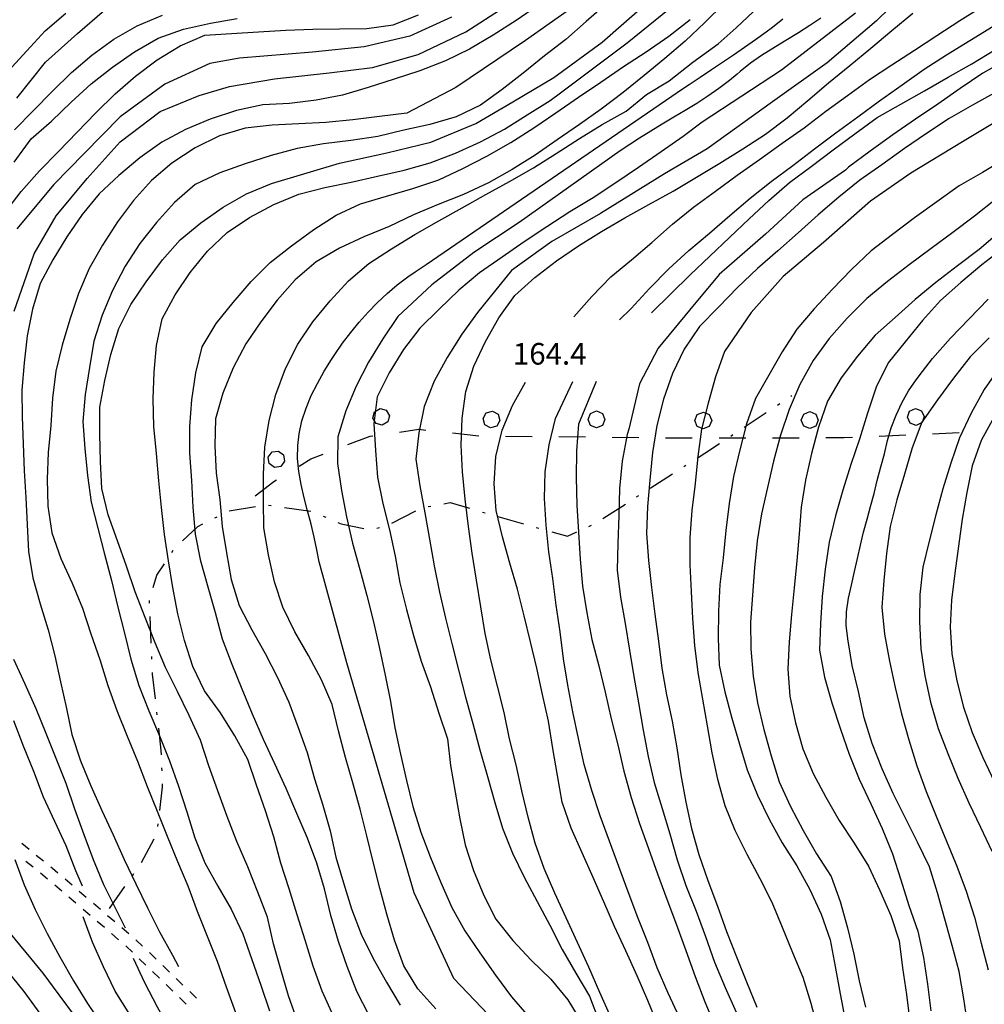
# Model space of a CAD drawing. Units: metres. Extents: x 484311 to 486299, y 4500093 to 4501593.
# Drawn here: x 484984 to 485129, y 4500582 to 4500729 of the extents above; entities that cross this region are included whole.
import ezdxf

# ---------------------------------------------------------------- set-up
doc = ezdxf.new("R2010")
doc.units = ezdxf.units.M
doc.header["$MEASUREMENT"] = 0
for name, color, linetype in [('curva direttrice a 10 mt', 254, 'Continuous'), ('curva intermedia a 2 mt', 254, 'Continuous'), ('limite di bosco', 254, 'Continuous'), ('limite di bosco v', 254, 'Continuous'), ('mulattiera', 254, 'Continuous'), ('punto quotato a terra', 254, 'Continuous'), ('SENTIERO', 254, 'Continuous')]:
    doc.layers.add(name, color=color, linetype=linetype)
doc.styles.add('txt', font='txt')

msp = doc.modelspace()

# ---------------------------------------------------------------- linework, layer by layer
at = {"layer": 'curva direttrice a 10 mt', "color": 254, "linetype": 'Continuous'}
for points in [[(485072.35, 4500731.51), (485069.28, 4500728.79), (485066.21, 4500726.11), (485063.01, 4500723.64), (485059.84, 4500721.07), (485056.69, 4500718.6), (485053.43, 4500716.28), (485049.78, 4500714.52), (485045.84, 4500713.38), (485041.93, 4500712.49), (485038.03, 4500711.56), (485033.99, 4500710.98), (485029.91, 4500710.48), (485025.96, 4500709.77), (485022.07, 4500708.7), (485018.16, 4500707.46), (485014.34, 4500706.12), (485010.67, 4500704.39), (485007.59, 4500701.69), (485004.88, 4500698.67), (485002.37, 4500695.52), (485000.15, 4500692.13), (484998.29, 4500688.48), (484996.71, 4500684.77), (484995.49, 4500680.91), (484994.83, 4500676.94), (484994.17, 4500672.88), (484993.82, 4500668.85), (484994.12, 4500664.82), (484994.54, 4500660.77), (484995.09, 4500656.78), (484996.09, 4500652.89), (484997.09, 4500648.99), (484998.11, 4500645.05), (484999.07, 4500641.06), (485000.05, 4500637.14), (485001.04, 4500633.23), (485002.2, 4500629.32), (485003.74, 4500625.52), (485005.3, 4500621.78), (485006.82, 4500618.03), (485008.19, 4500614.23), (485009.43, 4500610.39), (485010.6, 4500606.49), (485012.1, 4500602.74), (485014.08, 4500599.23), (485016.08, 4500595.76), (485017.79, 4500592.1), (485019.17, 4500588.24), (485020.49, 4500584.39), (485021.79, 4500580.53)], [(484982.11, 4500700.14), (484984.58, 4500703.34), (484987.32, 4500706.44), (484990.16, 4500709.3), (484992.99, 4500712.23), (484995.76, 4500715.12), (484998.66, 4500717.98), (485001.71, 4500720.59), (485004.97, 4500723.05), (485008.41, 4500725.13), (485012.1, 4500726.73), (485016.1, 4500727.01), (485020.18, 4500727.27), (485024.25, 4500727.49), (485028.29, 4500727.63), (485032.3, 4500727.71), (485036.4, 4500727.77), (485040.37, 4500728.28), (485044.12, 4500729.77)], [(485046.76, 4500580.85), (485044.04, 4500583.86), (485041.96, 4500587.28), (485040.57, 4500591.13), (485039.4, 4500595.06), (485038.33, 4500598.92), (485037.33, 4500602.87), (485036.4, 4500606.78), (485035.38, 4500610.75), (485034.32, 4500614.7), (485033.18, 4500618.53), (485032.17, 4500622.53), (485031.2, 4500626.46), (485029.58, 4500630.13), (485027.67, 4500633.78), (485025.62, 4500637.35), (485023.79, 4500641.02), (485022.58, 4500644.85), (485021.66, 4500648.88), (485020.95, 4500652.92), (485020.92, 4500656.94), (485020.93, 4500660.99), (485021.1, 4500664.99), (485021.74, 4500668.99), (485022.77, 4500672.92), (485024.19, 4500676.8), (485026.07, 4500680.45), (485028.3, 4500683.78), (485030.88, 4500686.96), (485033.65, 4500689.92), (485036.69, 4500692.51), (485040.11, 4500694.73), (485043.6, 4500696.87), (485047.18, 4500698.92), (485050.71, 4500700.86), (485054.26, 4500702.85), (485057.8, 4500704.81), (485061.36, 4500706.89), (485064.79, 4500709.02), (485068.3, 4500711.24), (485071.69, 4500713.37), (485075.28, 4500715.36), (485078.34, 4500717.86), (485081.72, 4500719.9), (485085.26, 4500722.68), (485089.06, 4500725.47), (485091.76, 4500727.83), (485094.38, 4500730.27)], [(485072.95, 4500579.58), (485071.34, 4500583.32), (485069.7, 4500587.11), (485067.97, 4500590.8), (485066.26, 4500594.48), (485064.56, 4500598.19), (485062.98, 4500601.88), (485061.63, 4500605.65), (485060.59, 4500609.59), (485059.62, 4500613.5), (485058.8, 4500617.43), (485057.8, 4500621.32), (485056.96, 4500625.25), (485056.01, 4500629.19), (485054.99, 4500633.14), (485054.16, 4500637.07), (485053.48, 4500641.11), (485052.83, 4500645.09), (485052.18, 4500649.12), (485051.62, 4500653.14), (485051.13, 4500657.21), (485050.72, 4500661.3), (485050.55, 4500665.31), (485050.71, 4500669.34), (485051.23, 4500673.34), (485052.44, 4500677.17), (485054.17, 4500680.84), (485056.18, 4500684.38), (485058.57, 4500687.74), (485061.58, 4500690.44), (485064.84, 4500692.91), (485068.15, 4500695.17), (485071.57, 4500697.35), (485075.07, 4500699.39), (485078.65, 4500701.39), (485082.3, 4500703.36), (485085.83, 4500705.45), (485089.32, 4500707.57), (485092.74, 4500709.7), (485096.14, 4500711.91), (485099.39, 4500714.35), (485102.51, 4500716.98), (485105.62, 4500719.6), (485108.82, 4500722.22), (485111.97, 4500724.81), (485115.08, 4500727.45), (485118.25, 4500730.06)], [(485130.8, 4500718.28), (485127.19, 4500716.28), (485123.69, 4500714.28), (485120.28, 4500712), (485116.97, 4500709.74), (485113.61, 4500707.34), (485110.29, 4500705.03), (485107.15, 4500702.48), (485104.05, 4500699.82), (485101.04, 4500697.12), (485098.03, 4500694.41), (485094.97, 4500691.77), (485091.98, 4500688.92), (485089.09, 4500685.98), (485086.26, 4500683.07), (485083.96, 4500679.69), (485082.24, 4500676.03), (485080.87, 4500672.2), (485079.85, 4500668.25), (485079.22, 4500664.2), (485078.8, 4500660.09), (485078.47, 4500656.1), (485078.3, 4500652.1), (485078.6, 4500648.05), (485079.05, 4500643.96), (485079.55, 4500639.97), (485080.13, 4500635.95), (485080.61, 4500631.91), (485081.33, 4500627.88), (485082.15, 4500623.94), (485082.87, 4500619.95), (485083.47, 4500615.9), (485084.23, 4500611.84), (485085.07, 4500607.87), (485086.19, 4500603.99), (485087.52, 4500600.09), (485088.95, 4500596.21), (485090.32, 4500592.42), (485091.82, 4500588.63), (485093.31, 4500584.88), (485094.85, 4500581.12)], [(485131.83, 4500694.83), (485128.58, 4500692.31), (485125.43, 4500689.71), (485122.39, 4500687), (485119.69, 4500683.99), (485117.09, 4500680.79), (485114.55, 4500677.63), (485112.76, 4500674.02), (485111.47, 4500670.13), (485110.24, 4500666.2), (485108.96, 4500662.4), (485107.74, 4500658.59), (485106.65, 4500654.74), (485105.69, 4500650.77), (485105.08, 4500646.72), (485104.64, 4500642.66), (485104.41, 4500638.59), (485104.27, 4500634.58), (485105.02, 4500630.57), (485106.1, 4500626.68), (485107.38, 4500622.78), (485108.69, 4500618.99), (485110.22, 4500615.24), (485111.94, 4500611.58), (485113.64, 4500607.88), (485115.19, 4500604.1), (485116.43, 4500600.17), (485117.65, 4500596.31), (485118.97, 4500592.49), (485119.84, 4500588.52), (485120.43, 4500584.53), (485120.96, 4500580.56)], [(484983.61, 4500603.21), (484985.02, 4500599.44), (484986.67, 4500595.73), (484988.46, 4500592.16), (484990.39, 4500588.64), (484992.44, 4500585.07), (484994.55, 4500581.63), (484996.82, 4500578.27)]]:
    msp.add_lwpolyline(points, dxfattribs=at)
at = {"layer": 'curva intermedia a 2 mt', "color": 254, "linetype": 'Continuous'}
for points in [[(484983.91, 4500717.32), (484988.21, 4500722.69), (484993.05, 4500726.98), (484997.08, 4500730.48), (485001.91, 4500733.16), (485006.75, 4500735.05), (485014, 4500736.12), (485020.44, 4500736.93), (485025.55, 4500737.74), (485031.46, 4500738.81), (485038.18, 4500740.96), (485043.32, 4500743.37), (485047.14, 4500744.89), (485050.69, 4500746.78), (485053.59, 4500749.26), (485056.86, 4500752.28), (485061.14, 4500756.87), (485065.83, 4500762.99), (485070.87, 4500771.44)], [(485031.38, 4500579.77), (485029.72, 4500583.49), (485028.37, 4500587.26), (485027.16, 4500591.14), (485025.95, 4500594.96), (485024.76, 4500598.82), (485023.53, 4500602.7), (485022.46, 4500606.64), (485021.19, 4500610.52), (485019.88, 4500614.35), (485018.54, 4500618.21), (485016.63, 4500621.78), (485014.48, 4500625.19), (485012.07, 4500628.52), (485010.34, 4500632.16), (485009.09, 4500636.03), (485008.06, 4500640.02), (485007.31, 4500643.98), (485006.66, 4500647.96), (485006.08, 4500651.92), (485005.64, 4500655.98), (485005.22, 4500659.98), (485004.85, 4500664.07), (485004.48, 4500668.13), (485004.38, 4500672.23), (485004.53, 4500676.23), (485004.89, 4500680.27), (485005.74, 4500684.24), (485007.65, 4500687.82), (485009.93, 4500691.2), (485012.51, 4500694.38), (485015.45, 4500697.16), (485018.8, 4500699.45), (485022.44, 4500701.35), (485026.19, 4500702.92), (485030.12, 4500703.94), (485034.07, 4500704.74), (485037.99, 4500705.62), (485041.99, 4500706.52), (485045.9, 4500707.64), (485049.67, 4500709.06), (485053.43, 4500710.77), (485057.05, 4500712.66), (485060.44, 4500714.8), (485063.9, 4500716.98), (485065.42, 4500718.13), (485075.41, 4500725.58), (485085.91, 4500734.14)], [(484983.54, 4500685.4), (484986.52, 4500693.98), (484989.83, 4500699.69), (484994.5, 4500705.27), (484999.41, 4500710.74), (485005.44, 4500715.3), (485011.26, 4500717.7), (485015.81, 4500719.06), (485022.54, 4500720.2), (485030.75, 4500721.11), (485037.24, 4500721.92), (485044.09, 4500723.85), (485051.26, 4500727.27), (485056.96, 4500730.92)], [(485062.15, 4500731.22), (485058.79, 4500728.93), (485055.35, 4500726.76), (485051.79, 4500724.67), (485048.19, 4500722.88), (485044.33, 4500721.42), (485040.51, 4500720.14), (485036.61, 4500718.89), (485032.75, 4500717.74), (485028.8, 4500717.01), (485024.8, 4500716.52), (485020.8, 4500716.32), (485016.86, 4500715.46), (485012.93, 4500714.17), (485009.22, 4500712.63), (485005.69, 4500710.73), (485002.37, 4500708.39), (484999.2, 4500705.74), (484996.28, 4500702.96), (484993.71, 4500699.89), (484991.45, 4500696.55), (484989.35, 4500693.08), (484987.43, 4500689.55), (484986.26, 4500685.69), (484985.48, 4500681.69), (484985.03, 4500677.64), (484984.67, 4500673.56), (484984.73, 4500669.56), (484984.86, 4500665.51), (484985.02, 4500661.48), (484985.29, 4500657.48), (484985.49, 4500653.44), (484985.67, 4500649.39), (484986.35, 4500645.44), (484987.45, 4500641.55), (484988.62, 4500637.66), (484989.64, 4500633.76), (484990.48, 4500629.84), (484991.36, 4500625.87), (484992.19, 4500621.94), (484993.46, 4500618.02), (484995.04, 4500614.26), (484996.65, 4500610.56), (484998.35, 4500606.91), (485000.03, 4500603.21), (485001.76, 4500599.6), (485003.53, 4500595.99), (485005.31, 4500592.37), (485007.26, 4500588.87), (485008.18, 4500587.17)], [(485067.29, 4500730.95), (485060.2, 4500725.97), (485049.76, 4500718.88), (485042.39, 4500715.05), (485038.32, 4500714.55), (485034.28, 4500714.05), (485030.26, 4500713.66), (485026.21, 4500713.48), (485022.19, 4500713.24), (485018.18, 4500712.81), (485014.33, 4500711.66), (485010.65, 4500709.87), (485007.19, 4500707.59), (485004.1, 4500704.98), (485001.4, 4500701.98), (484999.02, 4500698.77), (484996.78, 4500695.3), (484994.77, 4500691.8), (484993.18, 4500688.02), (484991.86, 4500684.16), (484990.75, 4500680.28), (484989.78, 4500676.39), (484989.3, 4500672.37), (484989.02, 4500668.27), (484988.61, 4500664.23), (484988.48, 4500660.2), (484988.59, 4500656.16), (484989.16, 4500652.16), (484990.54, 4500648.35), (484992.23, 4500644.62), (484993.77, 4500640.91), (484995.05, 4500637.02), (484996.39, 4500633.2), (484997.59, 4500629.32), (484998.92, 4500625.55), (485000.49, 4500621.71), (485002.04, 4500617.95), (485003.49, 4500614.16), (485004.99, 4500610.45), (485006.49, 4500606.71), (485008.04, 4500602.95), (485009.59, 4500599.27), (485010.96, 4500595.49), (485012.44, 4500591.74), (485013.95, 4500587.98), (485015.31, 4500584.13), (485016.72, 4500580.31)], [(485026.01, 4500578.99), (485024.65, 4500582.81), (485023.51, 4500586.74), (485022.41, 4500590.6), (485021.5, 4500594.59), (485020.08, 4500598.32), (485018.55, 4500602.13), (485016.93, 4500605.92), (485015.45, 4500609.67), (485014.08, 4500613.51), (485012.71, 4500617.27), (485011.44, 4500621.13), (485009.78, 4500624.78), (485008.03, 4500628.41), (485006.24, 4500631.99), (485004.68, 4500635.69), (485003.15, 4500639.49), (485001.66, 4500643.34), (485000.38, 4500647.17), (484999, 4500650.99), (484997.64, 4500654.89), (484996.69, 4500658.84), (484996.46, 4500662.84), (484996.35, 4500666.95), (484996.37, 4500671.02), (484997.14, 4500674.98), (484998, 4500678.92), (484999.21, 4500682.81), (485001.04, 4500686.38), (485003.3, 4500689.8), (485005.77, 4500693.07), (485008.42, 4500696.09), (485011.51, 4500698.64), (485014.86, 4500700.95), (485018.37, 4500702.96), (485022.09, 4500704.51), (485032.32, 4500707.57), (485039.41, 4500709.1), (485046.01, 4500710.73), (485052.73, 4500713.51), (485058.28, 4500716.77), (485064.41, 4500720.41), (485071.69, 4500725.69), (485078.59, 4500731.72)], [(485089.96, 4500731.51), (485087.04, 4500728.65), (485084.11, 4500725.86), (485081.05, 4500723.23), (485077.96, 4500720.68), (485074.8, 4500718.14), (485071.54, 4500715.67), (485068.26, 4500713.35), (485064.94, 4500711.05), (485061.62, 4500708.76), (485058.17, 4500706.62), (485054.65, 4500704.63), (485050.9, 4500702.89), (485047.1, 4500701.37), (485043.37, 4500699.84), (485039.74, 4500698.1), (485035.97, 4500696.51), (485032.28, 4500694.82), (485028.8, 4500692.78), (485025.68, 4500690.1), (485022.96, 4500687.03), (485020.51, 4500683.81), (485018.26, 4500680.49), (485016.38, 4500676.89), (485014.83, 4500673.1), (485013.73, 4500669.24), (485013.62, 4500665.19), (485013.82, 4500661.14), (485014.34, 4500657.17), (485014.71, 4500653.13), (485015.36, 4500649.17), (485016.07, 4500645.16), (485017.25, 4500641.27), (485019.14, 4500637.62), (485021.16, 4500634.07), (485023.02, 4500630.52), (485024.72, 4500626.8), (485026.13, 4500623.03), (485027.46, 4500619.24), (485028.57, 4500615.31), (485029.78, 4500611.39), (485030.9, 4500607.53), (485031.76, 4500603.59), (485032.88, 4500599.74), (485034.08, 4500595.82), (485035.53, 4500592.05), (485037.36, 4500588.39), (485039.36, 4500584.84), (485041.42, 4500581.39)], [(485114.78, 4500730.83), (485112.8, 4500728.87), (485105.4, 4500722.59), (485097.19, 4500716.78), (485087.39, 4500709.72), (485081.01, 4500705.95), (485071.43, 4500700.03), (485064.14, 4500695.81), (485058.1, 4500691.47), (485053, 4500685.21), (485050.62, 4500681.96), (485048.43, 4500678.45), (485046.49, 4500674.91), (485045, 4500671.12), (485044.18, 4500667.18), (485043.72, 4500663.19), (485044.35, 4500659.21), (485045.07, 4500655.18), (485045.78, 4500651.21), (485046.48, 4500647.25), (485047.28, 4500643.3), (485048.19, 4500639.37), (485049.18, 4500635.39), (485050.17, 4500631.46), (485051.19, 4500627.54), (485052.29, 4500623.62), (485053.32, 4500619.64), (485054.47, 4500615.66), (485055.57, 4500611.77), (485056.72, 4500607.92), (485058.23, 4500604.16), (485059.98, 4500600.56), (485061.93, 4500596.94), (485063.84, 4500593.38), (485065.68, 4500589.74), (485067.72, 4500586.2), (485069.8, 4500582.76), (485071.23, 4500578.97)], [(485067.44, 4500684.52), (485070.12, 4500687.59), (485072.98, 4500690.51), (485076.07, 4500693.06), (485079.12, 4500695.7), (485082.23, 4500698.41), (485085.35, 4500700.95), (485088.66, 4500703.38), (485091.93, 4500705.75), (485095.28, 4500708.14), (485098.65, 4500710.55), (485101.94, 4500712.88), (485105.22, 4500715.38), (485108.47, 4500717.73), (485111.76, 4500720.08), (485115.12, 4500722.31), (485118.5, 4500724.49), (485121.85, 4500726.71), (485125.29, 4500728.93), (485128.75, 4500731.08)], [(485079.09, 4500685.14), (485081.97, 4500687.98), (485084.85, 4500690.85), (485087.8, 4500693.65), (485090.78, 4500696.41), (485093.72, 4500699.21), (485096.64, 4500701.98), (485099.75, 4500704.69), (485103.01, 4500707.06), (485106.32, 4500709.55), (485109.54, 4500711.97), (485112.9, 4500714.39), (485116.43, 4500716.39), (485119.99, 4500718.4), (485123.55, 4500720.45), (485127.08, 4500722.46), (485130.53, 4500724.53), (485133.96, 4500726.63), (485137.44, 4500728.78), (485140.78, 4500731.03)], [(484982.62, 4500721.37), (484985.42, 4500724.42), (484988.19, 4500727.4), (484991.26, 4500730.05)], [(484983.6, 4500712.55), (484986.42, 4500715.46), (484989.22, 4500718.32), (484992.14, 4500721.14), (484995.19, 4500723.76), (484998.47, 4500726.17), (485001.99, 4500728.14), (485005.76, 4500729.76)], [(485049.09, 4500729.43), (485042.83, 4500726.59), (485035.99, 4500724.99), (485028.24, 4500724.19), (485017.3, 4500723.28), (485012.85, 4500722.48), (485006.12, 4500719.41), (484999.41, 4500714.5), (484994.05, 4500709.03), (484989.48, 4500704.36), (484983.91, 4500697.75)], [(485104.47, 4500729.3), (485102.79, 4500728.18), (485101.11, 4500727.1), (485098.97, 4500725.8), (485097.25, 4500724.76), (485095.56, 4500723.69), (485093.92, 4500722.54), (485092.37, 4500721.29), (485091.91, 4500720.89), (485090.76, 4500719.93), (485089.18, 4500718.73), (485087.53, 4500717.59), (485085.85, 4500716.51), (485084.14, 4500715.47), (485082.41, 4500714.44), (485080.69, 4500713.4), (485078.97, 4500712.37), (485077.28, 4500711.29), (485074.38, 4500709.4), (485059.24, 4500698.66), (485052.44, 4500694.16), (485046.12, 4500689.36), (485041.05, 4500684.6), (485038.78, 4500681.23), (485036.66, 4500677.76), (485034.78, 4500674.17), (485033.27, 4500670.44), (485032.05, 4500666.56), (485032.02, 4500662.55), (485032.61, 4500658.53), (485033.35, 4500654.56), (485034.25, 4500650.62), (485035.34, 4500646.69), (485036.41, 4500642.78), (485037.42, 4500638.85), (485038.29, 4500634.86), (485039.15, 4500630.84), (485039.95, 4500626.92), (485040.59, 4500622.96), (485041.45, 4500619.03), (485042.35, 4500615.06), (485043.3, 4500611.17), (485044.48, 4500607.32), (485045.95, 4500603.51), (485047.5, 4500599.78), (485049.13, 4500596.03), (485051.08, 4500592.53), (485053.36, 4500589.24), (485055.67, 4500585.89), (485058.09, 4500582.67), (485060.69, 4500579.63)], [(485109.67, 4500730.06), (485098.56, 4500721.49), (485086.68, 4500713.69), (485083.82, 4500711.56), (485080.51, 4500709.27), (485077.14, 4500706.94), (485073.74, 4500704.62), (485070.32, 4500702.39), (485066.82, 4500700.25), (485063.36, 4500698.02), (485059.98, 4500695.77), (485056.67, 4500693.49), (485053.3, 4500691.13), (485050.19, 4500688.52), (485047.26, 4500685.69), (485044.35, 4500682.84), (485041.88, 4500679.67), (485039.77, 4500676.17), (485037.97, 4500672.57), (485037.45, 4500668.55), (485037.71, 4500664.53), (485038, 4500660.51), (485038.82, 4500656.59), (485039.79, 4500652.61), (485040.63, 4500648.67), (485041.33, 4500644.68), (485042.33, 4500640.68), (485043.41, 4500636.8), (485044.54, 4500632.95), (485045.94, 4500629.11), (485047.17, 4500625.14), (485048.47, 4500621.32), (485048.95, 4500617.32), (485049.63, 4500613.34), (485050.34, 4500609.32), (485051.14, 4500605.41), (485052.37, 4500601.57), (485053.93, 4500597.85), (485055.75, 4500594.27), (485058.29, 4500591.09), (485061.04, 4500588.16), (485063.97, 4500585.32), (485066.53, 4500582.21), (485068.63, 4500578.75)], [(485074.29, 4500684.08), (485076.01, 4500685.79), (485078.78, 4500688.77), (485081.65, 4500691.73), (485084.67, 4500694.48), (485087.76, 4500697.08), (485090.82, 4500699.73), (485093.87, 4500702.34), (485097.01, 4500704.84), (485100.24, 4500707.22), (485103.5, 4500709.71), (485106.72, 4500712.11), (485110.01, 4500714.49), (485113.26, 4500716.89), (485116.64, 4500719.29), (485119.92, 4500721.63), (485123.3, 4500723.79), (485126.79, 4500725.96), (485130.3, 4500728.11), (485133.79, 4500730.22)], [(484983.52, 4500707.71), (484986.06, 4500711.19), (484989.14, 4500713.87), (484992.1, 4500716.71), (484995.07, 4500719.46), (484998.29, 4500721.95), (485001.59, 4500724.23), (485005.12, 4500726.31), (485008.94, 4500727.66), (485012.97, 4500728.55), (485016.94, 4500729.23)], [(485036.73, 4500579.85), (485034.88, 4500583.45), (485033.46, 4500587.19), (485032.14, 4500590.96), (485030.99, 4500594.85), (485030.07, 4500598.81), (485028.91, 4500602.67), (485027.49, 4500606.42), (485025.91, 4500610.12), (485024.32, 4500613.89), (485022.6, 4500617.56), (485020.89, 4500621.23), (485019.28, 4500625.02), (485017.73, 4500628.74), (485016.19, 4500632.46), (485014.75, 4500636.23), (485013.72, 4500640.19), (485012.62, 4500644.03), (485011.53, 4500647.94), (485010.7, 4500651.96), (485010.39, 4500656.01), (485010.16, 4500660.01), (485009.88, 4500664.09), (485009.85, 4500668.1), (485010.19, 4500672.09), (485010.78, 4500676.14), (485011.7, 4500680.06), (485013.79, 4500683.52), (485016.37, 4500686.7), (485019.05, 4500689.85), (485021.9, 4500692.7), (485025.09, 4500695.2), (485028.43, 4500697.64), (485031.82, 4500699.78), (485035.47, 4500701.45), (485039.36, 4500702.64), (485043.3, 4500703.77), (485047.17, 4500705.09), (485050.8, 4500706.78), (485054.41, 4500708.61), (485058, 4500710.66), (485061.43, 4500712.86), (485064.75, 4500715.13), (485068.15, 4500717.46), (485071.5, 4500719.7), (485074.89, 4500722.03), (485078.29, 4500724.23), (485081.65, 4500726.6), (485084.85, 4500729.07)], [(485057.71, 4500576.69), (485049.45, 4500585.4), (485043.49, 4500598.25), (485033.38, 4500632.68), (485029.25, 4500647.83), (485028.92, 4500649.61), (485028.52, 4500651.51), (485028.03, 4500653.48), (485027.52, 4500655.46), (485027.01, 4500657.43), (485026.56, 4500659.4), (485026.23, 4500661.37), (485026.03, 4500663.32), (485026.04, 4500665.27), (485026.24, 4500667.03), (485026.67, 4500668.95), (485027.29, 4500670.86), (485028.06, 4500672.74), (485028.98, 4500674.57), (485029.99, 4500676.38), (485031.09, 4500678.14), (485031.59, 4500678.89), (485032.76, 4500680.58), (485033.98, 4500682.2), (485035.26, 4500683.76), (485036.59, 4500685.26), (485037.99, 4500686.68), (485039.44, 4500688.04), (485040.97, 4500689.32), (485042.56, 4500690.53), (485043.64, 4500691.28), (485045.3, 4500692.39), (485083.88, 4500718.78), (485084.72, 4500719.35), (485086.38, 4500720.47), (485088.04, 4500721.58), (485089.71, 4500722.69), (485091.37, 4500723.8), (485093.02, 4500724.93), (485094.65, 4500726.08), (485096.27, 4500727.26), (485097.2, 4500727.95), (485098.78, 4500729.17)], [(485132.26, 4500723.06), (485128.76, 4500721.03), (485125.35, 4500718.74), (485121.97, 4500716.42), (485118.62, 4500714.17), (485115.24, 4500711.81), (485111.87, 4500709.38), (485108.58, 4500706.95), (485108.13, 4500706.52), (485101.75, 4500702.08), (485096.16, 4500696.95), (485089.21, 4500690.9), (485084.76, 4500685.55), (485080.09, 4500679.85), (485077.25, 4500674.5), (485075.66, 4500667.69), (485075.4, 4500666.9), (485074.69, 4500662.9), (485074.29, 4500658.84), (485074.15, 4500654.72), (485074.04, 4500650.62), (485073.94, 4500646.59), (485074.41, 4500642.55), (485075.13, 4500638.58), (485075.79, 4500634.61), (485076.43, 4500630.63), (485077.1, 4500626.68), (485077.84, 4500622.63), (485078.55, 4500618.68), (485079.45, 4500614.74), (485080.65, 4500610.89), (485081.82, 4500607.05), (485082.9, 4500603.16), (485084.24, 4500599.33), (485085.75, 4500595.48), (485087.18, 4500591.68), (485088.52, 4500587.86), (485090.11, 4500584.05), (485091.76, 4500580.37)], [(485131.95, 4500714.5), (485125.69, 4500710.74), (485117.94, 4500706.07), (485111.9, 4500701.85), (485104.83, 4500695.69), (485098.79, 4500690.57), (485094, 4500685.21), (485090.03, 4500679.33), (485088.67, 4500675.54), (485087.55, 4500671.59), (485086.55, 4500667.69), (485086.01, 4500663.61), (485085.61, 4500659.58), (485085.11, 4500655.54), (485084.8, 4500651.47), (485084.8, 4500647.38), (485085, 4500643.36), (485085.23, 4500639.35), (485085.51, 4500635.31), (485086, 4500631.27), (485086.71, 4500627.26), (485087.42, 4500623.27), (485088.09, 4500619.21), (485088.96, 4500615.27), (485090.04, 4500611.34), (485091.55, 4500607.6), (485093.38, 4500604.03), (485095.33, 4500600.4), (485097.12, 4500596.81), (485098.68, 4500593.07), (485100.23, 4500589.31), (485101.76, 4500585.59), (485102.96, 4500581.7), (485104.02, 4500577.72)], [(485132.17, 4500708.29), (485128.67, 4500706.17), (485125.18, 4500704.17), (485121.82, 4500701.78), (485118.51, 4500699.36), (485115.22, 4500696.88), (485112, 4500694.42), (485109.05, 4500691.61), (485106.21, 4500688.7), (485103.44, 4500685.74), (485100.87, 4500682.68), (485098.68, 4500679.31), (485096.66, 4500675.82), (485094.67, 4500672.31), (485093.29, 4500668.53), (485092.3, 4500664.59), (485091.35, 4500660.6), (485090.69, 4500656.58), (485090.22, 4500652.5), (485089.8, 4500648.43), (485089.33, 4500644.44), (485089.11, 4500640.43), (485089.07, 4500636.35), (485089.21, 4500632.34), (485090.04, 4500628.35), (485091.11, 4500624.41), (485092.24, 4500620.53), (485093.42, 4500616.65), (485094.94, 4500612.89), (485096.72, 4500609.27), (485098.64, 4500605.74), (485100.84, 4500602.28), (485102.79, 4500598.72), (485104.52, 4500595.03), (485105.83, 4500591.2), (485106.6, 4500587.17), (485107.36, 4500583.11), (485108.11, 4500579.15)], [(485130.65, 4500702.13), (485127.47, 4500699.61), (485124.25, 4500697.17), (485121, 4500694.78), (485117.69, 4500692.34), (485114.46, 4500689.85), (485111.33, 4500687.27), (485108.42, 4500684.33), (485105.71, 4500681.27), (485103.3, 4500677.99), (485101.29, 4500674.41), (485099.71, 4500670.64), (485098.39, 4500666.82), (485097.34, 4500662.89), (485096.46, 4500658.97), (485095.58, 4500655.02), (485094.89, 4500650.99), (485094.53, 4500646.91), (485094.19, 4500642.85), (485093.92, 4500638.81), (485093.97, 4500634.77), (485094.33, 4500630.69), (485094.98, 4500626.69), (485095.9, 4500622.72), (485096.99, 4500618.75), (485098.22, 4500614.88), (485099.9, 4500611.17), (485101.8, 4500607.58), (485103.82, 4500604.08), (485106, 4500600.7), (485107.36, 4500596.92), (485108.47, 4500592.99), (485109.42, 4500589.04), (485110.21, 4500585.06), (485111.13, 4500581.1)], [(485131.29, 4500697.28), (485128.18, 4500694.63), (485124.94, 4500692.2), (485121.71, 4500689.67), (485118.61, 4500687.13), (485115.61, 4500684.46), (485112.62, 4500681.79), (485109.94, 4500678.66), (485107.51, 4500675.38), (485105.44, 4500671.89), (485104.1, 4500668.03), (485103.04, 4500664.05), (485102.17, 4500660.09), (485101.5, 4500656.03), (485101.19, 4500652.04), (485100.87, 4500647.97), (485100.47, 4500643.94), (485100.05, 4500639.92), (485099.69, 4500635.83), (485099.5, 4500631.74), (485099.83, 4500627.72), (485100.66, 4500623.7), (485101.77, 4500619.83), (485103.3, 4500616.13), (485105.18, 4500612.58), (485107.21, 4500609.06), (485109.47, 4500605.68), (485111.62, 4500602.22), (485113.32, 4500598.6), (485114.93, 4500594.85), (485116.21, 4500591.06), (485116.7, 4500586.99), (485117.27, 4500582.99), (485117.81, 4500578.96)], [(485126.5, 4500578.35), (485125.87, 4500582.35), (485125.17, 4500586.45), (485124.16, 4500590.33), (485123.04, 4500594.31), (485121.92, 4500598.24), (485120.72, 4500602.13), (485118.96, 4500605.81), (485117.12, 4500609.4), (485115.29, 4500613.1), (485113.63, 4500616.81), (485112.17, 4500620.61), (485110.95, 4500624.47), (485110.08, 4500628.4), (485109.15, 4500632.31), (485108.89, 4500633.84), (485108.48, 4500636.27), (485108.27, 4500638.32), (485108.3, 4500640.32), (485108.6, 4500642.37), (485109.04, 4500644.33), (485109.51, 4500646.38), (485109.94, 4500648.32), (485110.38, 4500650.32), (485110.85, 4500652.27), (485111.38, 4500654.2), (485111.92, 4500656.13), (485112.43, 4500658.09), (485112.92, 4500660.03), (485113.47, 4500662.05), (485113.98, 4500663.99), (485114.47, 4500665.99), (485115.01, 4500667.91), (485115.73, 4500669.83), (485116.59, 4500671.64), (485117.6, 4500673.45), (485118.73, 4500675.11), (485119.67, 4500676.34), (485121.19, 4500678.31), (485123.89, 4500681.35), (485126.71, 4500684.25), (485129.54, 4500687.21)], [(485129.69, 4500681.39), (485126.86, 4500678.56), (485124.32, 4500675.33), (485121.92, 4500672.08), (485119.58, 4500668.78), (485118.16, 4500664.92), (485116.97, 4500660.96), (485115.87, 4500657.1), (485114.87, 4500653.14), (485114.28, 4500649.08), (485113.89, 4500645.04), (485113.59, 4500641.02), (485114.01, 4500636.99), (485114.75, 4500632.93), (485115.6, 4500628.99), (485116.57, 4500625.06), (485117.64, 4500621.17), (485118.86, 4500617.24), (485120.22, 4500613.43), (485121.73, 4500609.7), (485123.27, 4500605.95), (485124.86, 4500602.24), (485126.26, 4500598.46), (485127.48, 4500594.6), (485128.51, 4500590.7), (485129.54, 4500586.7)], [(485131.23, 4500676.95), (485128.94, 4500673.65), (485126.98, 4500670.11), (485125.26, 4500666.4), (485123.93, 4500662.63), (485122.74, 4500658.75), (485121.67, 4500654.88), (485120.67, 4500650.92), (485119.76, 4500647.02), (485119.3, 4500642.92), (485119.25, 4500638.88), (485119.44, 4500634.78), (485120.05, 4500630.74), (485120.87, 4500626.81), (485122.05, 4500622.88), (485123.5, 4500619.13), (485125, 4500615.39), (485126.65, 4500611.71), (485128.37, 4500608.07), (485130.11, 4500604.46)], [(485080.06, 4500578.28), (485078.5, 4500582.11), (485076.91, 4500585.81), (485075.2, 4500589.54), (485073.51, 4500593.18), (485071.92, 4500596.86), (485070.32, 4500600.53), (485068.66, 4500604.21), (485067.05, 4500607.92), (485065.66, 4500611.82), (485064.97, 4500615.8), (485064.3, 4500619.88), (485063.62, 4500623.95), (485062.75, 4500627.95), (485061.88, 4500631.88), (485060.92, 4500635.85), (485059.99, 4500639.76), (485058.97, 4500643.72), (485057.83, 4500647.65), (485056.75, 4500651.6), (485055.8, 4500655.53), (485055.47, 4500659.54), (485055.72, 4500663.62), (485056.67, 4500667.54), (485058.22, 4500671.25), (485060.16, 4500674.76)], [(485083.26, 4500579.56), (485081.56, 4500583.2), (485079.93, 4500586.99), (485078.51, 4500590.8), (485077.02, 4500594.52), (485075.57, 4500598.4), (485074.19, 4500602.18), (485072.79, 4500605.98), (485071.39, 4500609.76), (485070.15, 4500613.58), (485069, 4500617.45), (485068.12, 4500621.37), (485067.29, 4500625.36), (485066.55, 4500629.33), (485065.9, 4500633.28), (485065.36, 4500637.34), (485064.77, 4500641.34), (485064.28, 4500645.32), (485063.66, 4500649.32), (485063.27, 4500653.32), (485063.05, 4500657.34), (485063.12, 4500661.34), (485063.75, 4500665.34), (485064.68, 4500669.29), (485067.3, 4500674.86)], [(485070.79, 4500674.86), (485068.14, 4500668.46), (485067.84, 4500664.46), (485067.8, 4500660.45), (485067.9, 4500656.34), (485068.14, 4500652.28), (485068.38, 4500648.21), (485068.74, 4500644.17), (485069.38, 4500640.17), (485070.13, 4500636.17), (485071.17, 4500632.25), (485072.11, 4500628.28), (485073.02, 4500624.3), (485074.03, 4500620.41), (485074.92, 4500616.44), (485076.01, 4500612.5), (485077.26, 4500608.64), (485078.61, 4500604.86), (485079.98, 4500601.09), (485081.38, 4500597.26), (485082.81, 4500593.44), (485084.21, 4500589.61), (485085.6, 4500585.71), (485087.06, 4500581.91), (485088.61, 4500578.18)], [(485130.46, 4500669.57), (485128.51, 4500665.99), (485127.16, 4500662.21), (485126.33, 4500658.24), (485125.65, 4500654.22), (485125.09, 4500650.17), (485124.55, 4500646.13), (485124.05, 4500642.1), (485123.83, 4500638.07), (485124.1, 4500634.06), (485124.83, 4500630.02), (485125.86, 4500626.03), (485127.12, 4500622.24), (485128.75, 4500618.53), (485130.45, 4500614.89)], [(485000.23, 4500592.95), (484998.77, 4500595.81), (484996.97, 4500599.45), (484995.45, 4500603.16), (484994.02, 4500606.92), (484992.63, 4500610.77), (484991.34, 4500614.59), (484989.85, 4500618.38), (484988.33, 4500622.09), (484986.84, 4500625.82), (484985.18, 4500629.49), (484983.46, 4500633.21)], [(484983.44, 4500624.05), (484984.89, 4500620.24), (484986.42, 4500616.45), (484987.88, 4500612.64), (484989.58, 4500608.99), (484991.26, 4500605.32), (484992.71, 4500601.57), (484993.75, 4500599.3)], [(485024.88, 4500555.24), (485023.02, 4500556.64), (485019.63, 4500558.91), (485016.3, 4500561.31), (485013.32, 4500564.06), (485010.5, 4500566.92), (485007.83, 4500569.95), (485005.32, 4500573.19), (485003.08, 4500576.55), (485000.86, 4500580.02), (484998.68, 4500583.48), (484996.92, 4500587.12), (484995.26, 4500590.82), (484993.87, 4500594.66)], [(484982.66, 4500592.44), (484985.28, 4500589.3), (484987.81, 4500586.17), (484990.23, 4500582.95), (484992.69, 4500579.66)], [(485028.23, 4500555.44), (485026.54, 4500557.3), (485023.48, 4500559.92), (485020.41, 4500562.49), (485017.28, 4500565.13), (485014.42, 4500567.95), (485011.73, 4500570.94), (485009.23, 4500574.13), (485006.95, 4500577.6), (485005.03, 4500581.12), (485003.13, 4500584.76), (485001.44, 4500588.39)], [(484987.42, 4500580.16), (484985.04, 4500583.44), (484982.48, 4500586.57)]]:
    msp.add_lwpolyline(points, dxfattribs=at)
at = {"layer": 'limite di bosco'}
for p, q in [((485041.28, 4500667.28), (485044.21, 4500667.69)), ((485044.21, 4500667.69), (485045.25, 4500667.58)), ((485033.56, 4500665.39), (485036.89, 4500666.67)), ((485036.89, 4500666.67), (485037.32, 4500666.73)), ((485049.22, 4500667.14), (485053.2, 4500666.71)), ((485057.2, 4500666.67), (485061.2, 4500666.63)), ((485065.2, 4500666.59), (485069.19, 4500666.54)), ((485073.19, 4500666.51), (485077.19, 4500666.47)), ((485081.19, 4500666.43), (485085.19, 4500666.39)), ((485089.19, 4500666.39), (485093.19, 4500666.41)), ((485097.19, 4500666.41), (485101.19, 4500666.43)), ((485105.19, 4500666.44), (485107.94, 4500666.45)), ((485107.94, 4500666.45), (485109.19, 4500666.5)), ((485113.19, 4500666.67), (485117.19, 4500666.84)), ((485121.19, 4500667.02), (485125.18, 4500667.19)), ((485026.26, 4500662.18), (485028.01, 4500663.24)), ((485028.01, 4500663.24), (485029.83, 4500663.95)), ((485022.44, 4500659.87), (485022.84, 4500660.11)), ((485019.65, 4500657.7), (485022.44, 4500659.87))]:
    msp.add_line(p, q, dxfattribs=at)
at = {"layer": 'limite di bosco v'}
for p, q in [((485037.28, 4500669.37), (485037.53, 4500670.31)), ((485037.54, 4500670.33), (485038.38, 4500670.81)), ((485038.38, 4500670.81), (485039.31, 4500670.56)), ((485039.31, 4500670.56), (485039.8, 4500669.73)), ((485054.29, 4500670.15), (485055.22, 4500670.41)), ((485055.22, 4500670.41), (485056.07, 4500669.94)), ((485069.94, 4500670.08), (485070.84, 4500670.44)), ((485070.84, 4500670.44), (485071.73, 4500670.05)), ((485085.94, 4500669.92), (485086.84, 4500670.28)), ((485086.84, 4500670.28), (485087.73, 4500669.9)), ((485101.9, 4500669.97), (485102.8, 4500670.34)), ((485102.8, 4500670.34), (485103.69, 4500669.96)), ((485118.63, 4500670.81), (485119.55, 4500670.48)), ((485119.55, 4500670.48), (485119.95, 4500669.6)), ((485037.78, 4500668.54), (485037.28, 4500669.37)), ((485039.55, 4500668.79), (485038.72, 4500668.3)), ((485039.8, 4500669.73), (485039.55, 4500668.79)), ((485053.82, 4500669.29), (485054.29, 4500670.15)), ((485054.09, 4500668.36), (485053.82, 4500669.29)), ((485056.34, 4500669.01), (485055.88, 4500668.16)), ((485056.07, 4500669.94), (485056.34, 4500669.01)), ((485069.56, 4500669.18), (485069.94, 4500670.08)), ((485069.93, 4500668.28), (485069.56, 4500669.18)), ((485072.09, 4500669.15), (485071.72, 4500668.26)), ((485071.73, 4500670.05), (485072.09, 4500669.15)), ((485085.56, 4500669.02), (485085.94, 4500669.92)), ((485085.93, 4500668.12), (485085.56, 4500669.02)), ((485088.09, 4500669), (485087.72, 4500668.11)), ((485087.73, 4500669.9), (485088.09, 4500669)), ((485101.52, 4500669.06), (485101.9, 4500669.97)), ((485101.91, 4500668.17), (485101.52, 4500669.06)), ((485103.69, 4500669.96), (485104.06, 4500669.07)), ((485104.06, 4500669.07), (485103.69, 4500668.18)), ((485117.84, 4500668.62), (485117.42, 4500669.49)), ((485119.95, 4500669.6), (485119.62, 4500668.7)), ((485038.72, 4500668.3), (485037.78, 4500668.54)), ((485054.95, 4500667.89), (485054.09, 4500668.36)), ((485055.88, 4500668.16), (485054.95, 4500667.89)), ((485070.82, 4500667.9), (485069.93, 4500668.28)), ((485071.72, 4500668.26), (485070.82, 4500667.9)), ((485086.82, 4500667.74), (485085.93, 4500668.12)), ((485087.72, 4500668.11), (485086.82, 4500667.74)), ((485102.8, 4500667.8), (485101.91, 4500668.17)), ((485103.69, 4500668.18), (485102.8, 4500667.8)), ((485118.75, 4500668.28), (485117.84, 4500668.62)), ((485119.62, 4500668.7), (485118.75, 4500668.28)), ((485022.2, 4500664.29), (485023.16, 4500664.43)), ((485023.16, 4500664.43), (485023.93, 4500663.85)), ((485021.62, 4500663.51), (485022.2, 4500664.29)), ((485021.77, 4500662.54), (485021.62, 4500663.51)), ((485024.08, 4500662.9), (485023.51, 4500662.12)), ((485023.93, 4500663.85), (485024.08, 4500662.9)), ((485022.55, 4500661.97), (485021.77, 4500662.54)), ((485023.51, 4500662.12), (485022.55, 4500661.97))]:
    msp.add_line(p, q, dxfattribs=at)
at = {"layer": 'limite di bosco v', "flags": 128}
for points in [[(485117.42, 4500669.49), (485117.75, 4500670.41), (485117.76, 4500670.41)], [(485117.75, 4500670.41), (485117.75, 4500670.41), (485118.63, 4500670.81)]]:
    msp.add_lwpolyline(points, dxfattribs=at)
at = {"layer": 'mulattiera', "linetype": 'Continuous'}
for p, q in [((485099.95, 4500672.64), (485100.12, 4500672.75)), ((485097.95, 4500671.31), (485098.29, 4500671.53)), ((485092.95, 4500668), (485096.28, 4500670.21)), ((485090.95, 4500666.68), (485091.28, 4500666.9)), ((485087.05, 4500664.1), (485089.27, 4500665.58)), ((485085.93, 4500663.38), (485087.05, 4500664.1)), ((485083.91, 4500662.09), (485084.24, 4500662.3)), ((485078.85, 4500658.86), (485082.23, 4500661.01)), ((485076.84, 4500657.56), (485077.17, 4500657.78)), ((485015.76, 4500655.46), (485019.7, 4500656.14)), ((485021.68, 4500656.31), (485022.07, 4500656.26)), ((485024.05, 4500655.97), (485028.01, 4500655.4)), ((485045.59, 4500656.11), (485045.98, 4500656.18)), ((485047.95, 4500656.54), (485048.88, 4500656.71)), ((485048.88, 4500656.71), (485051.81, 4500655.86)), ((485071.78, 4500654.33), (485075.15, 4500656.48)), ((485013.61, 4500654.42), (485013.96, 4500654.59)), ((485029.86, 4500654.66), (485030.23, 4500654.5)), ((485040.17, 4500653.62), (485043.73, 4500655.46)), ((485053.73, 4500655.29), (485054.12, 4500655.18)), ((485056.03, 4500654.62), (485059.88, 4500653.53)), ((485008.77, 4500650.97), (485011.07, 4500653.13)), ((485011.07, 4500653.13), (485011.82, 4500653.52)), ((485032.07, 4500653.72), (485032.55, 4500653.52)), ((485032.55, 4500653.52), (485035.96, 4500652.82)), ((485037.9, 4500652.86), (485038.28, 4500652.98)), ((485061.8, 4500652.98), (485062.2, 4500652.87)), ((485069.7, 4500653.13), (485070.07, 4500653.3)), ((485064.12, 4500652.33), (485066.47, 4500651.66)), ((485066.47, 4500651.66), (485067.88, 4500652.3)), ((485007.15, 4500649.22), (485007.37, 4500649.56)), ((485004.92, 4500645.82), (485006.05, 4500647.55)), ((485004.36, 4500643.97), (485004.92, 4500645.82)), ((485003.83, 4500641.65), (485003.81, 4500642.05)), ((485004.08, 4500635.66), (485003.91, 4500639.65)), ((485004.19, 4500633.26), (485004.16, 4500633.66)), ((485004.28, 4500630.98), (485004.27, 4500631.26)), ((485004.7, 4500627.28), (485004.28, 4500630.98)), ((485004.97, 4500624.9), (485004.93, 4500625.3)), ((485005.58, 4500619.56), (485005.2, 4500622.92)), ((485005.6, 4500618.93), (485005.58, 4500619.56)), ((485005.7, 4500616.53), (485005.68, 4500616.94)), ((485005.79, 4500614.13), (485005.78, 4500614.54)), ((485005.35, 4500610.56), (485005.79, 4500614.13)), ((485005.06, 4500608.18), (485005.11, 4500608.58)), ((485002.6, 4500602.77), (485004.51, 4500606.3)), ((485001.26, 4500600.79), (485001.49, 4500601.12)), ((484997.8, 4500595.89), (485000.1, 4500599.16))]:
    msp.add_line(p, q, dxfattribs=at)
at = {"layer": 'SENTIERO', "linetype": 'Continuous'}
for p, q in [((484984.67, 4500605.66), (484985.76, 4500604.77)), ((484986.84, 4500603.89), (484987.93, 4500603.01)), ((484986.38, 4500602.07), (484985.29, 4500602.95)), ((484988.19, 4500600.6), (484987.46, 4500601.19)), ((484989.02, 4500602.12), (484989.28, 4500601.91)), ((484989.28, 4500601.91), (484990.09, 4500601.23)), ((484988.54, 4500600.3), (484988.19, 4500600.6)), ((484991.16, 4500600.31), (484992.22, 4500599.41)), ((484990.67, 4500598.48), (484989.61, 4500599.39)), ((484993.28, 4500598.5), (484994.34, 4500597.59)), ((484992.8, 4500596.66), (484991.74, 4500597.57)), ((484995.42, 4500596.68), (484996.48, 4500595.77)), ((484994.93, 4500594.84), (484993.87, 4500595.75)), ((484997.06, 4500593.02), (484995.99, 4500593.94)), ((484997.54, 4500594.86), (484998.6, 4500593.95)), ((484999.19, 4500591.2), (484998.13, 4500592.12)), ((484999.67, 4500593.04), (485000.74, 4500592.13)), ((485001.78, 4500591.2), (485002.79, 4500590.24)), ((485000.34, 4500590.22), (485000.25, 4500590.3)), ((485001.27, 4500589.33), (485000.34, 4500590.22)), ((485003.8, 4500589.27), (485004.81, 4500588.29)), ((485003.28, 4500587.39), (485002.28, 4500588.36)), ((485005.3, 4500585.45), (485004.29, 4500586.42)), ((485005.81, 4500587.32), (485006.83, 4500586.35)), ((485007.84, 4500585.38), (485008.84, 4500584.41)), ((485007.31, 4500583.51), (485006.31, 4500584.48)), ((485009.85, 4500583.44), (485010.86, 4500582.46)), ((485009.34, 4500581.56), (485008.33, 4500582.53))]:
    msp.add_line(p, q, dxfattribs=at)

# ---------------------------------------------------------------- texts
at = {"layer": 'punto quotato a terra', "color": 254, "style": 'txt'}
msp.add_text('164.4              ', height=3.24, rotation=0.0115, dxfattribs=at).set_placement((485058.29, 4500677.38))
msp.add_text('164.4              ', height=3.24, rotation=0.0115, dxfattribs=at).set_placement((485058.29, 4500677.38))

doc.saveas('drawing.dxf')
